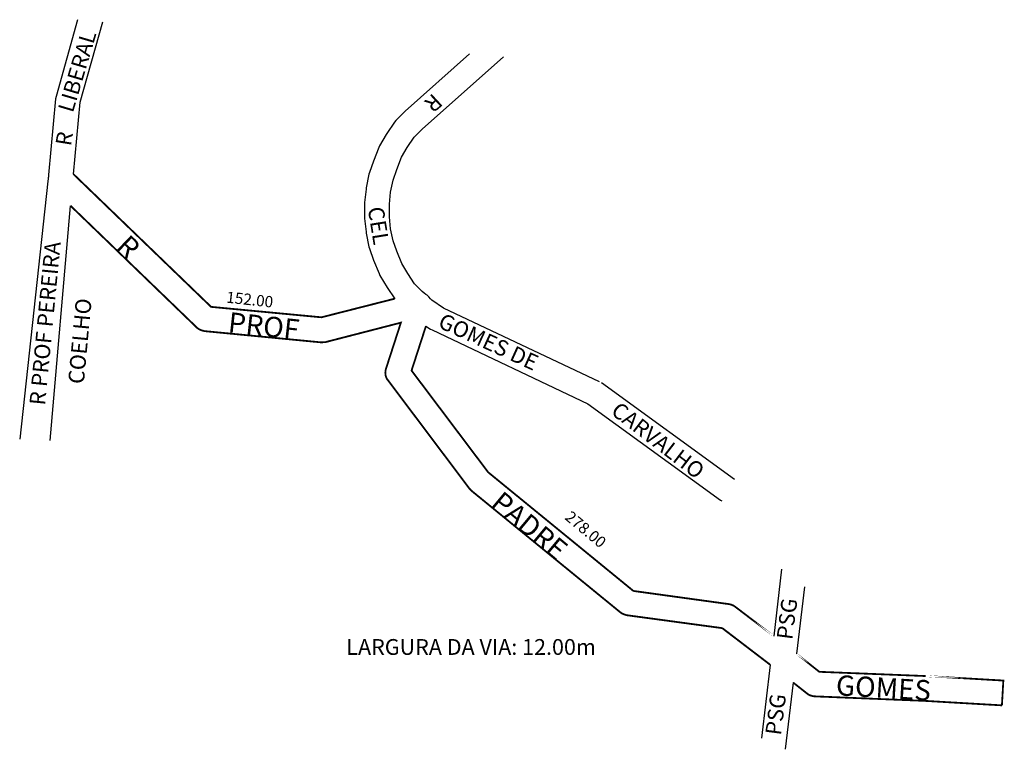
# Model space of a CAD drawing. Units: millimetres. Extents: x 944 to 1381, y 447 to 771.
import ezdxf

# ---------------------------------------------------------------- set-up
doc = ezdxf.new("R2010")
doc.units = ezdxf.units.MM
doc.layers.get('0').update_dxf_attribs({"linetype": 'CONTINUOUS'})
doc.layers.add('0QUADRA10', color=7, linetype='CONTINUOUS')
doc.layers.add('10CONV', color=7, linetype='CONTINUOUS')
doc.styles.add('CDL', font='romans.shx')

msp = doc.modelspace()

# ---------------------------------------------------------------- linework, layer by layer
at = {"layer": '0QUADRA10'}
for p, q in [((971, 733.87), (980.99, 769.53)), ((1143.56, 755.31), (1115.13, 729.99)), ((1122.58, 721.87), (1158.65, 753.99)), ((968, 701.99), (971, 733.87)), ((1114.85, 729.75), (1110.94, 725.75)), ((1115.13, 729.99), (1114.85, 729.75)), ((1110.38, 724.99), (1106.88, 719.99)), ((1110.94, 725.75), (1110.38, 724.99)), ((1119.13, 718.37), (1122.58, 721.87)), ((1106.63, 719.62), (1103.72, 714.62)), ((1106.88, 719.99), (1106.63, 719.62)), ((1116.02, 713.87), (1119.13, 718.37)), ((1103.33, 713.87), (1101, 707.75)), ((1103.72, 714.62), (1103.33, 713.87)), ((1113.46, 709.49), (1116.02, 713.87)), ((1101, 707.75), (1099.21, 702.75)), ((1111.33, 703.99), (1113.46, 709.49)), ((1109.69, 699.37), (1111.33, 703.99)), ((1098.99, 701.99), (1097.79, 695.99)), ((1099.21, 702.75), (1098.99, 701.99)), ((1108.63, 693.99), (1109.69, 699.37)), ((1097.71, 695.37), (1097.11, 689.37)), ((1097.79, 695.99), (1097.71, 695.37)), ((1108.08, 688.62), (1108.63, 693.99)), ((957.68, 583.85), (966.68, 687.99)), ((1097.11, 689.37), (1097.08, 688.87)), ((1097.08, 688.87), (1097.08, 682.87)), ((1108.08, 683.12), (1108.08, 688.62)), ((1097.08, 682.87), (1097.11, 682.37)), ((1097.11, 682.37), (1097.71, 676.37)), ((1108.63, 677.75), (1108.08, 683.12)), ((1109.69, 672.37), (1108.63, 677.75)), ((1097.71, 676.37), (1097.79, 675.75)), ((1097.79, 675.75), (1098.99, 669.75)), ((1111.32, 667.87), (1109.69, 672.37)), ((1098.99, 669.75), (1099.21, 668.99)), ((1099.21, 668.99), (1101.07, 663.87)), ((1101.07, 663.87), (1103.47, 657.87)), ((1113.52, 662.37), (1111.32, 667.87)), ((1116.22, 657.87), (1113.52, 662.37)), ((1103.47, 657.87), (1103.86, 656.99)), ((1103.86, 656.99), (1107.04, 651.75)), ((1119.26, 653.37), (1116.22, 657.87)), ((1107.04, 651.75), (1110.43, 646.75)), ((1122.55, 649.99), (1119.26, 653.37)), ((1123.54, 649.25), (1122.55, 649.99)), ((1124.27, 648.62), (1123.54, 649.25)), ((1124.83, 648.25), (1124.27, 648.62)), ((1125.55, 647.62), (1124.83, 648.25)), ((1126.35, 646.75), (1125.55, 647.62)), ((1126.9, 646.12), (1126.35, 646.75)), ((1132.08, 642.62), (1126.9, 646.12)), ((1201.24, 609.87), (1132.08, 642.62)), ((1124.29, 634.62), (1126.36, 633.25)), ((1126.36, 633.25), (1127.02, 632.87)), ((1127.02, 632.87), (1196.07, 600.12)), ((1261.16, 566.49), (1202.11, 609.37)), ((1196.07, 600.12), (1254.94, 557.37)), ((1254.94, 557.37), (1255.44, 557.12)), ((1281.98, 526.75), (1278.46, 497.12)), ((1292.14, 518.87), (1288.61, 489.25)), ((1292.14, 518.87), (1288.61, 489.25)), ((1255.69, 500.62), (1276.94, 484.37)), ((1276.94, 484.37), (1273.08, 451.87)), ((1276.94, 484.37), (1273.08, 451.87)), ((1287.1, 476.49), (1283.57, 446.87)), ((1287.1, 476.49), (1283.57, 446.87))]:
    msp.add_line(p, q, dxfattribs=at)
msp.add_lwpolyline([(969.83, 770.5), (960.29, 736.37), (960.11, 735.37), (956.94, 701.75), (956.86, 700.87), (956.82, 700.37), (956.77, 699.87), (956.68, 698.87), (944.16, 584.39)], dxfattribs=at)
at = {"layer": '0QUADRA10', "const_width": 0.8}
for points in [[(1110.43, 646.75), (1077.96, 638.49), (1029.02, 643.12), (968, 701.99)], [(966.68, 687.99), (1022.77, 633.87), (1023.05, 633.62), (1023.83, 633.12), (1024.71, 632.75), (1025.63, 632.49), (1026.05, 632.37), (1077.85, 627.37), (1079.74, 627.49), (1113.18, 636.12), (1106.55, 615.62), (1106.36, 614.87), (1106.29, 613.87), (1106.36, 612.87), (1106.61, 611.99), (1107.02, 611.12), (1107.4, 610.62), (1143.49, 562.62), (1144.4, 561.62), (1210.49, 507.62), (1211.22, 507.12), (1212.1, 506.75), (1213.22, 506.37), (1255.69, 500.62), (1213.22, 506.37), (1212.1, 506.75), (1211.22, 507.12), (1210.49, 507.62), (1144.4, 561.62), (1181.99, 530.91)], [(1204.05, 527.11), (1151.88, 569.75), (1216.26, 517.12), (1151.88, 569.75), (1117.9, 614.87), (1124.29, 634.62)], [(1255.69, 500.62), (1276.94, 484.37)], [(1345.32, 468.37), (1379.66, 466.37), (1345.32, 468.37), (1296.46, 470.37), (1295.72, 470.49), (1294.8, 470.75), (1293.93, 471.12), (1293.26, 471.62), (1287.1, 476.49), (1293.26, 471.62), (1293.93, 471.12), (1294.8, 470.75), (1295.72, 470.49), (1296.46, 470.37)]]:
    msp.add_lwpolyline(points, dxfattribs=at)
for points in [[(1278.46, 497.12), (1261.21, 510.25), (1260.63, 510.62), (1259.76, 510.99), (1258.83, 511.25), (1216.26, 517.12), (1258.83, 511.25), (1259.76, 510.99), (1260.63, 510.62), (1261.21, 510.25)], [(1288.61, 489.25), (1298.69, 481.25), (1345.9, 479.37), (1298.69, 481.25)], [(1345.9, 479.37), (1380.29, 477.37), (1379.66, 466.37), (1380.29, 477.37)]]:
    msp.add_lwpolyline(points, close=True, dxfattribs=at)

# ---------------------------------------------------------------- texts
msp.add_text('LARGURA DA VIA: 12.00m', height=7).set_placement((1088.98, 488.77))
at = {"layer": '10CONV', "linetype": 'CONTINUOUS', "style": 'CDL'}
for s, height, rotation, p in [('LIBERAL', 7, 73.4313, (967.71, 728.9)), ('R', 7, 222.9053, (1127.48, 738.21)), ('R', 7, 80.8918, (966.87, 714.18)), ('CEL', 7, 279.1185, (1098.47, 686.95)), ('R', 9, 316.22, (986.42, 669.26)), ('R PROF PEREIRA', 7, 84.52, (955.4, 599.24)), ('COELHO', 7, 84.69, (972.58, 608.69)), ('152.00', 5, 353.8, (1035.55, 645.02)), ('PROF', 9, 353.8, (1036.25, 631.9)), ('GOMES DE', 7, 335.41, (1129.16, 634.26)), ('CARVALHO', 7, 322.43, (1205.84, 595.92)), ('PADRE', 9, 320.19, (1152.48, 555.03)), ('278.00', 5, 320.19, (1185.52, 549.18)), ('PSG', 7, 82.59, (1286.67, 495.21)), ('GOMES', 9, 356.67, (1305.89, 470.88)), ('GOMES', 9, 356.67, (1305.89, 470.88)), ('PSG', 7, 82.59, (1281.63, 452.83))]:
    msp.add_text(s, height=height, rotation=rotation, dxfattribs=at).set_placement(p)

doc.saveas('drawing.dxf')
